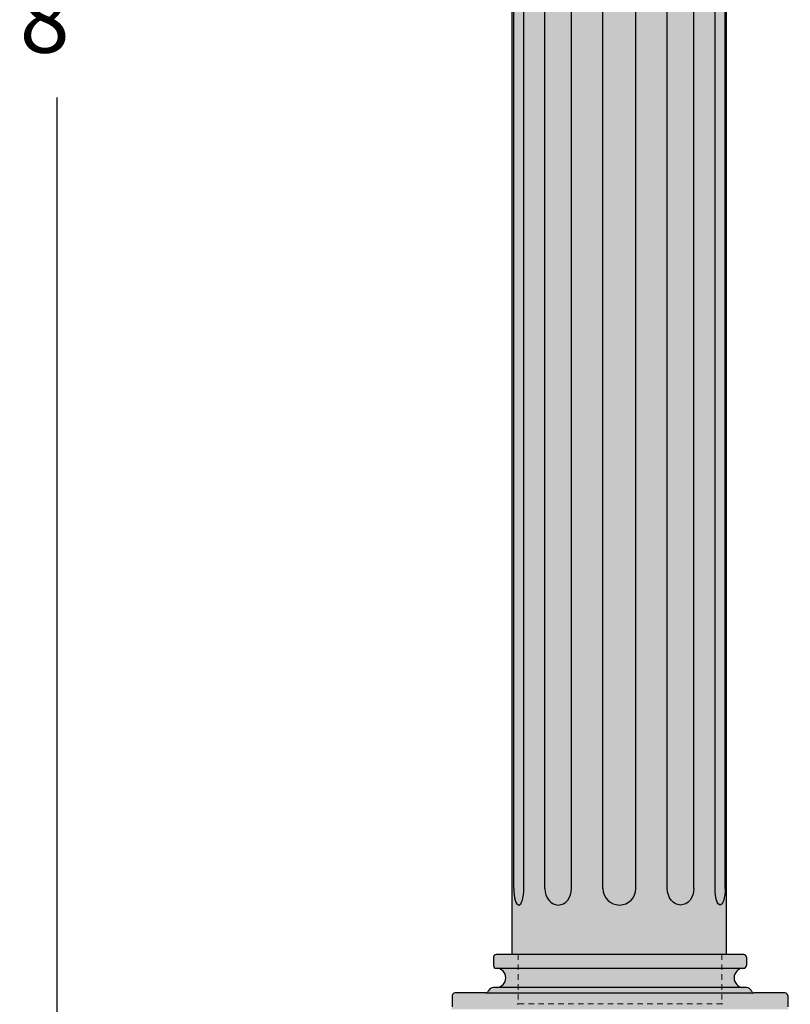
# Model space of a CAD drawing. Units: inches. Extents: x -14 to 138, y 0 to 96.
# Drawn here: x 107 to 124, y 26 to 48 of the extents above; entities that cross this region are included whole.
import ezdxf

# ---------------------------------------------------------------- set-up
doc = ezdxf.new("R2010")
doc.units = ezdxf.units.IN
doc.header["$MEASUREMENT"] = 0
doc.linetypes.add('HIDDEN2', pattern=[0.1875, 0.125, -0.0625])
doc.layers.add('_Main Draw', color=7, linetype='Continuous')
for name, color, linetype, lineweight in [('Dims-CallOuts', 7, 'Continuous', 9), ('Refference Marks', 4, 'Continuous', 9), ('Thick Drawing', 253, 'Continuous', 30), ('Thin Drawing', 252, 'Continuous', 5)]:
    doc.layers.add(name, color=color, linetype=linetype, lineweight=lineweight)
doc.styles.get("Standard").update_dxf_attribs({"font": 'arial.ttf', "height": 1.5})
doc.dimstyles.new('Bruce1', dxfattribs={"dimtxt": 1, "dimasz": 1.5, "dimexe": 0.25, "dimexo": 0.5, "dimgap": 1, "dimtad": 0, "dimtih": 1, "dimtoh": 1, "dimdec": 4, "dimzin": 0, "dimdsep": 46, "dimlunit": 4, "dimtxsty": 'Standard', "dimblk": 'CLOSEDBLANK', "dimcen": 0.09, "dimadec": 0, "dimazin": 0, "dimtfac": 1, "dimtdec": 4, "dimtofl": 0, "dimtmove": 0, "dimatfit": 3, "dimldrblk": 'CLOSEDBLANK', "dimfxl": 1, "dimfrac": 1, "dimtolj": 1, "dimtzin": 0, "dimarcsym": 0})

# ---------------------------------------------------------------- blocks, each defined once
blk = doc.blocks.new('_ClosedBlank')
at = {"color": 0, "linetype": 'ByBlock', "lineweight": -2}
for p, q in [((-1, 0.1666666666666667), (0, 0)), ((-1, 0.1666666666666667), (-1, -0.1666666666666667)), ((0, 0), (-1, -0.1666666666666667))]:
    blk.add_line(p, q, dxfattribs=at)
blk = doc.blocks.new('*D10')
at = {"layer": 'Dims-CallOuts', "color": 0, "lineweight": -2}
for p, q in [((115.5945029952426, 96), (107.3020603486702, 96)), ((107.5520603486702, 94.5), (107.5520603486702, 49.76585948158255)), ((107.5520603486702, 1.500000000000002), (107.5520603486702, 46.23414051841747)), ((114.5997147648669, 1.416374613080751e-16), (107.3020603486702, 2.208879951335613e-15))]:
    blk.add_line(p, q, dxfattribs=at)
at = {"layer": 'Dims-CallOuts', "color": 0, "lineweight": -2, "xscale": 1.5, "yscale": 1.5, "zscale": 1.5}
for p, rotation in [((107.5520603486702, 96), 90), ((107.5520603486702, 2.138061220681575e-15), 270)]:
    blk.add_blockref('_ClosedBlank', p, dxfattribs=dict(at, rotation=rotation))
at = {"layer": 'Dims-CallOuts', "color": 0, "insert": (107.5520603486702, 48.00000000000002), "char_height": 1.5, "attachment_point": 5}
blk.add_mtext("\\A1;8'", dxfattribs=at)
blk = doc.blocks.new('6008-Base')
at = {"layer": 'Thick Drawing'}
h = blk.add_hatch(color=256, dxfattribs=at)
edge = h.paths.add_edge_path()
edge.add_arc((2.8125, 26.5), 0.0625, 270, 360)
edge.add_line((2.875, 26.5), (2.875, 26.6875))
edge.add_arc((2.8125, 26.6875), 0.0625, 0, 90)
edge.add_line((2.8125, 26.75), (-2.8125, 26.75))
edge.add_arc((-2.8125, 26.6875), 0.0625, 90, 180)
edge.add_line((-2.875, 26.6875), (-2.875, 26.5))
edge.add_arc((-2.8125, 26.5), 0.0625, 180, 270)
edge.add_line((-2.8125, 26.4375), (2.8125, 26.4375))
for points in [[(-2.8125, 26.4375, -1), (-2.8125, 26), (2.8125, 26, -1), (2.8125, 26.4375)], [(3.049999999999978, 25.875, -0.3204650534085142), (2.993243243243221, 25.91554054054054, 0.3204650534084836), (2.875, 26), (-2.875, 26, 0.3204650534085018), (-2.993243243243235, 25.91554054054054, -0.3204650534084759), (-3.049999999999978, 25.875)], [(3.8725, 25.5, -0.414213562373097), (3.8125, 25.56), (3.8125, 25.815, 0.4142135623730973), (3.7525, 25.875), (3.049999999999978, 25.875), (-3.049999999999978, 25.875), (-3.7525, 25.875, 0.4142135623730973), (-3.8125, 25.815), (-3.8125, 25.56, -0.4142135623730978), (-3.8725, 25.5)]]:
    blk.add_hatch(color=256, dxfattribs=at).paths.add_polyline_path(points)
at = {"layer": '_Main Draw'}
for p, q in [((-2.875, 26.6875), (-2.875, 26.5)), ((2.8125, 26.75), (-2.8125, 26.75)), ((2.875, 26.6875), (2.875, 26.5)), ((-2.8125, 26.4375), (2.8125, 26.4375)), ((2.875, 26), (-2.875, 26)), ((-3.8125, 25.815), (-3.8125, 25.56)), ((-3.049999999999978, 25.875), (-3.7525, 25.875)), ((-3.049999999999978, 25.875), (3.049999999999978, 25.875)), ((3.7525, 25.875), (3.049999999999978, 25.875)), ((3.8125, 25.815), (3.8125, 25.56))]:
    blk.add_line(p, q, dxfattribs=at)
for centre, radius, start, end in [((-2.8125, 26.6875), 0.0625, 90, 180), ((2.8125, 26.6875), 0.0625, 0, 90), ((-2.8125, 26.5), 0.0625, 180, 270), ((-2.8125, 26.21875), 0.2187499999999964, 270, 90), ((2.8125, 26.21875), 0.2187499999999964, 90, 270), ((2.8125, 26.5), 0.0625, 270, 0), ((-2.875, 25.875), 0.125, 90, 161.0753555839471), ((2.875, 25.875), 0.125, 18.92464441605286, 90), ((-3.7525, 25.815), 0.06, 90, 180), ((-3.049999999999978, 25.935), 0.06, 270, 341.0753555839463), ((3.049999999999978, 25.935), 0.06, 198.9246444160536, 270), ((3.7525, 25.815), 0.06, 0, 90)]:
    blk.add_arc(centre, radius, start, end, dxfattribs=at)
at = {"layer": 'Refference Marks', "linetype": 'HIDDEN2'}
blk.add_line((2.321446131593632, 25.625), (-2.312500000000004, 25.625), dxfattribs=at)
at = {"layer": 'Thin Drawing', "linetype": 'HIDDEN2'}
for p, q in [((-2.3125, 26.75), (-2.312499999999999, 25.64688835201909)), ((2.3125, 26.75), (2.3125, 25.64688835201909))]:
    blk.add_line(p, q, dxfattribs=at)
for centre, start, end in [((-2.343749999999999, 25.64688835201909), 289.9831065218999, 2.544443745170813e-14), ((2.34375, 25.64688835201909), 179.9999999999999, 250.0168934781002)]:
    blk.add_arc(centre, 0.03125, start, end, dxfattribs=at)

msp = doc.modelspace()

# ---------------------------------------------------------------- hatches: boundary and pattern name
at = {"layer": 'Thick Drawing'}
h = msp.add_hatch(color=256, dxfattribs=at)
h.paths.add_polyline_path([(122.7701702762595, 87.875), (117.8951702762581, 87.875), (117.8951702762582, 26.75), (122.7701702762596, 26.75)])
edge = h.paths.add_edge_path(flags=16)
edge.add_ellipse((118.9422386057484, 86.37605617484039), major_axis=(0, 0.3739438251596105), ratio=0.8090169943749388, start_angle=-90, end_angle=90, ccw=False)
edge.add_line((119.2447655152441, 86.37605617484041), (119.2447655152441, 28.24894382515956))
edge.add_ellipse((118.9422386057484, 28.24894382515961), major_axis=(0, -0.3739438251596105), ratio=0.8090169943749388, start_angle=270, end_angle=450, ccw=False)
edge.add_line((118.6397116962527, 28.24894382515951), (118.6397116962527, 86.37605617484036))
h.paths.add_polyline_path([(120.7066141014185, 86.37605617484039), (120.7066141014185, 28.24894382515961, -1), (119.9587264510993, 28.24894382515961), (119.9587264510992, 86.37605617484039, -1)], flags=16)
edge = h.paths.add_edge_path(flags=16)
edge.add_ellipse((118.0442774500418, 86.37605617484039), major_axis=(0, 0.3739438251596106), ratio=0.3090169943749441, start_angle=-90, end_angle=90, ccw=False)
edge.add_line((118.1598324469577, 86.37605617484049), (118.1598324469577, 28.24894382515907))
edge.add_ellipse((118.0442774500418, 28.24894382515961), major_axis=(0, -0.3739438251596106), ratio=0.3090169943749441, start_angle=270, end_angle=450, ccw=False)
edge.add_line((117.9287224531259, 28.24894382515925), (117.9287224531259, 86.37605617484057))
edge = h.paths.add_edge_path(flags=16)
edge.add_ellipse((121.7231019467693, 86.37605617484039), major_axis=(0, 0.3739438251596105), ratio=0.8090169943749388, start_angle=270, end_angle=450, ccw=False)
edge.add_line((122.025628856265, 86.37605617484051), (122.025628856265, 28.24894382515945))
edge.add_ellipse((121.7231019467693, 28.24894382515961), major_axis=(0, -0.3739438251596105), ratio=0.8090169943749388, start_angle=-90, end_angle=90, ccw=False)
edge.add_line((121.4205750372736, 28.24894382515965), (121.4205750372736, 86.37605617484027))
edge = h.paths.add_edge_path(flags=16)
edge.add_ellipse((122.6210631024759, 86.37605617484039), major_axis=(0, 0.3739438251596106), ratio=0.3090169943749441, start_angle=270, end_angle=450, ccw=False)
edge.add_line((122.7366180993918, 86.37605617484007), (122.7366180993918, 28.24894382515961))
edge.add_ellipse((122.6210631024759, 28.24894382515961), major_axis=(0, -0.3739438251596106), ratio=0.3090169943749441, start_angle=-90, end_angle=90, ccw=False)
edge.add_line((122.5055081055601, 28.24894382515981), (122.50550810556, 86.37605617484012))
h = msp.add_hatch(color=256, dxfattribs=at)
edge = h.paths.add_edge_path()
edge.add_ellipse((118.0442774500418, 86.37605617484039), major_axis=(0, 0.3739438251596106), ratio=0.3090169943749441, start_angle=-90, end_angle=90)
edge.add_line((117.9287224531259, 86.37605617484049), (117.9287224531259, 28.24894382515976))
edge.add_ellipse((118.0442774500418, 28.24894382515961), major_axis=(0, -0.3739438251596106), ratio=0.3090169943749441, start_angle=270, end_angle=450)
edge.add_line((118.1598324469577, 28.24894382515934), (118.1598324469577, 86.37605617484043))
edge = h.paths.add_edge_path()
edge.add_ellipse((118.9422386057484, 86.37605617484039), major_axis=(0, 0.3739438251596105), ratio=0.8090169943749388, start_angle=-90, end_angle=90)
edge.add_line((118.6397116962527, 86.37605617484041), (118.6397116962527, 28.24894382515971))
edge.add_ellipse((118.9422386057484, 28.24894382515961), major_axis=(0, -0.3739438251596105), ratio=0.8090169943749388, start_angle=270, end_angle=450)
edge.add_line((119.2447655152441, 28.24894382515948), (119.2447655152441, 86.37605617484051))
h.paths.add_polyline_path([(120.7066141014185, 86.37605617484039, 1), (119.9587264510992, 86.37605617484039), (119.9587264510993, 28.24894382515961, 1), (120.7066141014185, 28.24894382515961)])
edge = h.paths.add_edge_path()
edge.add_ellipse((121.7231019467693, 86.37605617484039), major_axis=(0, 0.3739438251596105), ratio=0.8090169943749388, start_angle=270, end_angle=450)
edge.add_line((121.4205750372736, 86.37605617484034), (121.4205750372736, 28.24894382515953))
edge.add_ellipse((121.7231019467693, 28.24894382515961), major_axis=(0, -0.3739438251596105), ratio=0.8090169943749388, start_angle=-90, end_angle=90)
edge.add_line((122.025628856265, 28.24894382515944), (122.025628856265, 86.37605617484063))
edge = h.paths.add_edge_path()
edge.add_ellipse((122.6210631024759, 86.37605617484039), major_axis=(0, 0.3739438251596106), ratio=0.3090169943749441, start_angle=270, end_angle=450)
edge.add_line((122.5055081055601, 86.3760561748398), (122.50550810556, 28.24894382515965))
edge.add_ellipse((122.6210631024759, 28.24894382515961), major_axis=(0, -0.3739438251596106), ratio=0.3090169943749441, start_angle=-90, end_angle=90)
edge.add_line((122.7366180993918, 28.24894382515981), (122.7366180993918, 86.37605617484023))

# ---------------------------------------------------------------- linework, layer by layer
at = {"layer": '_Main Draw'}
for p, q in [((117.8951702762582, 26.75), (117.8951702762581, 87.875)), ((122.7701702762596, 26.75), (122.7701702762596, 87.875)), ((117.9287224531259, 28.24894382515961), (117.9287224531259, 86.37605617484039)), ((118.1598324469577, 28.24894382515961), (118.1598324469577, 86.37605617484039)), ((118.6397116962527, 28.24894382515961), (118.6397116962527, 86.37605617484039)), ((119.2447655152441, 28.24894382515961), (119.2447655152441, 86.37605617484039)), ((119.9587264510993, 28.24894382515961), (119.9587264510992, 86.37605617484039)), ((120.7066141014185, 28.24894382515961), (120.7066141014185, 86.37605617484039)), ((121.4205750372736, 28.24894382515961), (121.4205750372736, 86.37605617484039)), ((122.025628856265, 28.24894382515961), (122.025628856265, 86.37605617484039)), ((122.50550810556, 28.24894382515961), (122.50550810556, 86.37605617484039)), ((122.7366180993918, 28.24894382515961), (122.7366180993918, 86.37605617484039))]:
    msp.add_line(p, q, dxfattribs=at)
msp.add_arc((120.3326702762589, 28.24894382515961), 0.3739438251596106, 180, 0, dxfattribs=at)
for centre, major_axis, ratio in [((118.0442774500418, 28.24894382515961), (0, -0.3739438251596106), 0.3090169943749441), ((118.9422386057484, 28.24894382515961), (0, -0.3739438251596105), 0.8090169943749388)]:
    msp.add_ellipse(centre, major_axis=major_axis, ratio=ratio, start_param=4.71238898038469, end_param=7.853981633974483, dxfattribs=at)
at = {"layer": '_Main Draw', "extrusion": (0, 0, -1)}
for centre, major_axis, ratio in [((121.7231019467693, 28.24894382515961), (0, -0.3739438251596105), 0.8090169943749388), ((122.6210631024759, 28.24894382515961), (0, -0.3739438251596106), 0.3090169943749441)]:
    msp.add_ellipse(centre, major_axis=major_axis, ratio=ratio, start_param=4.71238898038469, end_param=7.853981633974483, dxfattribs=at)

# ---------------------------------------------------------------- block references
at = {"layer": '_Main Draw'}
msp.add_blockref('6008-Base', (120.3445029952426, 0), dxfattribs=at)

# ---------------------------------------------------------------- dimensions: what is measured, and where the dimension line sits
at = {"layer": 'Dims-CallOuts'}
dim = msp.add_linear_dim(base=(107.5520603486702, 96), p1=(115.0997147648669, 0), p2=(116.0945029952426, 96), angle=90, dimstyle='Bruce1', dxfattribs=at)
dim.commit()
dim.dimension.update_dxf_attribs({"geometry": '*D10', "text_midpoint": (107.5520603486702, 48.00000000000002)})

doc.saveas('drawing.dxf')
